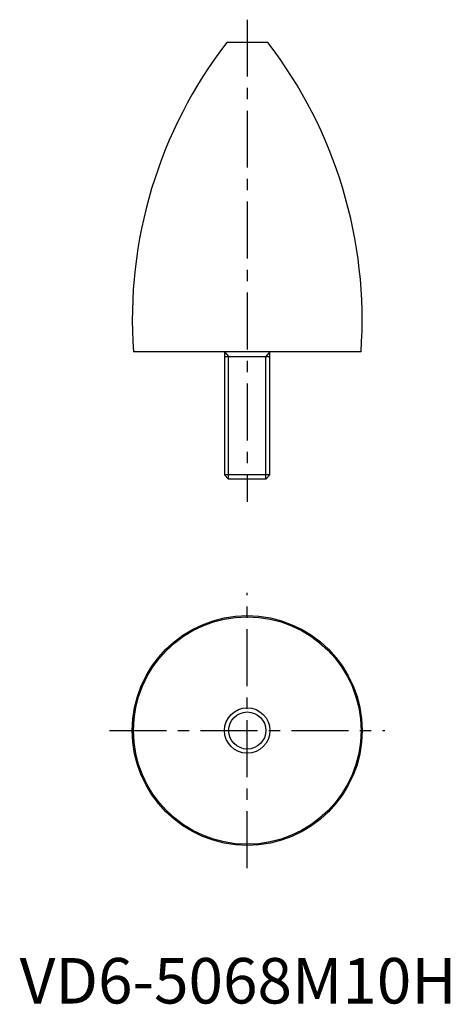
# Model space of a CAD drawing. Extents: x 0 to 95, y 0 to 216.
import ezdxf

# ---------------------------------------------------------------- set-up
doc = ezdxf.new("R2010")
doc.units = 0
doc.header["$LTSCALE"] = 10
doc.linetypes.add('CENTER', pattern=[2, 1.25, -0.25, 0.25, -0.25])
doc.layers.get('0').update_dxf_attribs({"linetype": 'CONTINUOUS'})
doc.layers.add('1', color=1, linetype='CENTER')
doc.layers.add('3', color=3, linetype='CONTINUOUS')
doc.styles.add('STANDARD1', font='txt')

msp = doc.modelspace()

# ---------------------------------------------------------------- linework, layer by layer
for p, q in [((54.5, 211.25), (45.5, 211.25)), ((75, 143.25), (25, 143.25)), ((45, 143.25), (45, 116.17)), ((55, 116.17), (55, 143.25)), ((45, 142.25), (55, 142.25)), ((55, 116.17), (45, 116.17)), ((45, 116.17), (45.92, 115.25)), ((54.08, 115.25), (45.92, 115.25)), ((54.08, 115.25), (55, 116.17))]:
    msp.add_line(p, q)
for radius in [25.25, 25, 5]:
    msp.add_circle((50, 60), radius)
for centre, start, end in [((124.75, 150.27), 142.4269, 184.027), ((-24.75, 150.27), 355.973, 37.5731)]:
    msp.add_arc(centre, 100, start, end)
at = {"layer": '1'}
for p, q in [((50, 216.25), (50, 110.25)), ((50, 29.75), (50, 90.25)), ((19.75, 60), (80.25, 60))]:
    msp.add_line(p, q, dxfattribs=at)
at = {"layer": '3'}
for p, q in [((45, 143.25), (45.92, 142.25)), ((55, 143.25), (54.08, 142.25)), ((45.92, 115.25), (45.92, 142.25)), ((54.08, 115.25), (54.08, 142.25))]:
    msp.add_line(p, q, dxfattribs=at)
msp.add_circle((50, 60), 4.08, dxfattribs=at)

# ---------------------------------------------------------------- texts
at = {"color": 3, "style": 'STANDARD1'}
msp.add_text('VD6-5068M10H', height=10, dxfattribs=at).set_placement((0, 0))

doc.saveas('drawing.dxf')
